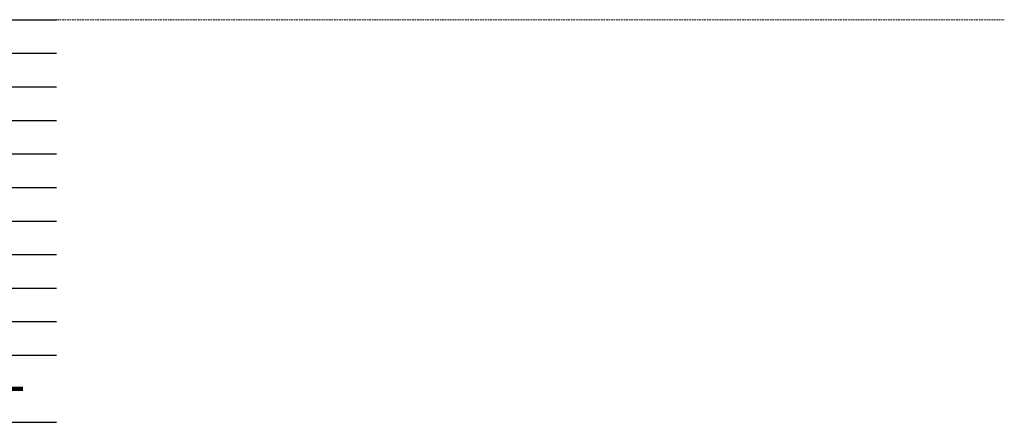
# Model space of a CAD drawing. Units: metres. Extents: x 259 to 548713, y 367 to 6584933.
# Drawn here: x 546794 to 546941, y 6582064 to 6582124 of the extents above; entities that cross this region are included whole.
import ezdxf

# ---------------------------------------------------------------- set-up
doc = ezdxf.new("R2010")
doc.units = ezdxf.units.M
doc.linetypes.add('17032_VK$0$DASHED2', pattern=[0.375, 0.25, -0.125])
for name, color, linetype, lineweight in [('-TEHNOVÕRGUD', 7, 'Continuous', 9), ('17032_VK$0$K-tr-sajuvesi K21', 74, '17032_VK$0$K21_KPROJEKT', 0), ('17032_VK$0$XR_xref', 7, 'Continuous', 9)]:
    doc.layers.add(name, color=color, linetype=linetype, lineweight=lineweight)
doc.layers.add('17032_VK$0$abijooned_raam', color=7, linetype='Continuous')
doc.styles.add('17032_VK$0$KPR-jooned', font='romand.shx')
doc.linetypes.add('17032_VK$0$K21_KPROJEKT', pattern='A,9.5,-1.7,["K21",17032_VK$0$KPR-jooned,S=1,R=0,X=-1.33,Y=-0.5],-1.7', length=12.9)

# ---------------------------------------------------------------- blocks, each defined once
blk = doc.blocks.new('17032_VK')
at = {"layer": '17032_VK$0$abijooned_raam'}
for p, q in [((546665.414, 6582124.009), (546799.948, 6582124.009)), ((546665.414, 6582119.009), (546799.948, 6582119.009)), ((546665.414, 6582114.009), (546799.948, 6582114.009)), ((546665.414, 6582109.009), (546799.948, 6582109.009)), ((546665.414, 6582104.009), (546799.948, 6582104.009)), ((546665.414, 6582099.009), (546799.948, 6582099.009)), ((546665.414, 6582094.009), (546799.948, 6582094.009)), ((546665.414, 6582089.009), (546799.948, 6582089.009)), ((546665.414, 6582084.009), (546799.948, 6582084.009)), ((546665.414, 6582079.009), (546799.948, 6582079.009)), ((546665.414, 6582074.009), (546799.948, 6582074.009)), ((546665.414, 6582064.009), (546799.948, 6582064.009))]:
    blk.add_line(p, q, dxfattribs=at)
at = {"layer": '17032_VK$0$K-tr-sajuvesi K21'}
blk.add_lwpolyline([(546789.948, 6582069.009, 0.63, 0.63, 0), (546794.948, 6582069.009, 0.63, 0.63, 0)], format="xyseb", dxfattribs=at)
at = {"layer": '17032_VK$0$XR_xref', "color": 255, "linetype": '17032_VK$0$DASHED2'}
blk.add_line((546549.522, 6582124.009), (546941.072, 6582124.009), dxfattribs=at)

msp = doc.modelspace()

# ---------------------------------------------------------------- block references
at = {"layer": '-TEHNOVÕRGUD', "ltscale": 0.5}
msp.add_blockref('17032_VK', (0, 0), dxfattribs=at)

doc.saveas('drawing.dxf')
